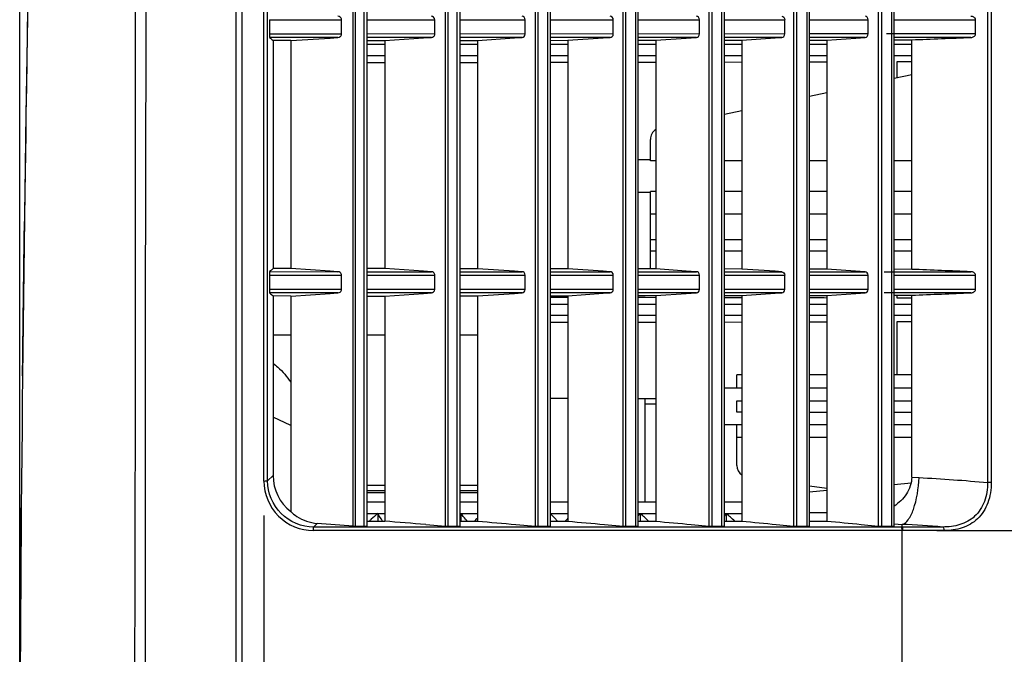
# Model space of a CAD drawing. Units: millimetres. Extents: x 0 to 594, y 0 to 420.
# Drawn here: x 316 to 345, y 182 to 200 of the extents above; entities that cross this region are included whole.
import ezdxf

# ---------------------------------------------------------------- set-up
doc = ezdxf.new("R2010")
doc.units = ezdxf.units.MM
doc.header["$LTSCALE"] = 32.67
doc.layers.get('0').update_dxf_attribs({"linetype": 'CONTINUOUS'})
doc.layers.add('0_COMPONENTS_1', color=7, linetype='CONTINUOUS')
doc.styles.get("Standard").update_dxf_attribs({"font": 'txt', "width": 0.5})
doc.dimstyles.new('DIMSTYLE_1', dxfattribs={"dimtxt": 3, "dimasz": 3.5, "dimexe": 0.18, "dimexo": 0.0625, "dimgap": 0.09, "dimtad": 1, "dimlfac": 3.003003, "dimdsep": 46, "dimtxsty": 'Standard', "dimblk": '_FILLED', "dimblk1": '_FILLED', "dimblk2": '_FILLED', "dimcen": 0.09, "dimclrt": 5, "dimadec": 0, "dimazin": 0, "dimtp": 0.5, "dimtm": 0.5, "dimtfac": 1, "dimtofl": 0, "dimtmove": 0, "dimatfit": 3, "dimldrblk": '_FILLED', "dimfxl": 1, "dimtolj": 1, "dimarcsym": 0})
doc.dimstyles.new('DIMSTYLE_3', dxfattribs={"dimtxt": 3, "dimasz": 3.5, "dimexe": 0.18, "dimexo": 0.0625, "dimgap": 0.09, "dimtad": 1, "dimlfac": 3.003003, "dimdsep": 46, "dimtxsty": 'Standard', "dimblk": '_FILLED', "dimblk1": '_FILLED', "dimblk2": '_FILLED', "dimcen": 0.09, "dimclrt": 5, "dimadec": 0, "dimazin": 0, "dimtp": 0.3, "dimtm": 0.3, "dimtfac": 1, "dimtofl": 0, "dimtmove": 0, "dimatfit": 3, "dimldrblk": '_FILLED', "dimfxl": 1, "dimtolj": 1, "dimarcsym": 0})

# ---------------------------------------------------------------- blocks, each defined once
blk = doc.blocks.new('_FILLED')
at = {"color": 0, "linetype": 'ByBlock'}
blk.add_solid([(0, 0), (-1, 0.2143), (-1, -0.2143)], dxfattribs=at)
blk = doc.blocks.new('*D11')
at = {"color": 2, "linetype": 'Continuous'}
for p, q in [((316.462, 177.816), (316.462, 267.662)), ((351.093, 179.208), (351.093, 267.662)), ((316.462, 266.162), (333.778, 266.162)), ((351.093, 266.162), (333.778, 266.162))]:
    blk.add_line(p, q, dxfattribs=at)
at = {"color": 2, "linetype": 'Continuous', "xscale": 3.5, "yscale": 3.5, "zscale": 3.5, "rotation": 180}
blk.add_blockref('_FILLED', (316.462, 266.162), dxfattribs=at)
at = {"color": 2, "linetype": 'Continuous', "xscale": 3.5, "yscale": 3.5, "zscale": 3.5}
blk.add_blockref('_FILLED', (351.093, 266.162), dxfattribs=at)
at = {"color": 5, "linetype": 'Continuous', "insert": (330.778, 269.912), "char_height": 3, "width": 10.5, "attachment_point": 2, "line_spacing_factor": 0.9}
blk.add_mtext('104\\P[4.094]', dxfattribs=at)
blk = doc.blocks.new('*D27')
at = {"color": 2, "linetype": 'Continuous'}
for p, q in [((323.521, 186.14), (323.521, 151.324)), ((344.62, 179.04), (344.62, 151.324)), ((323.521, 152.824), (318.521, 152.824)), ((318.521, 152.824), (334.071, 152.824)), ((349.62, 152.824), (334.071, 152.824)), ((344.62, 152.824), (349.62, 152.824))]:
    blk.add_line(p, q, dxfattribs=at)
at = {"color": 2, "linetype": 'Continuous', "xscale": 3.5, "yscale": 3.5, "zscale": 3.5}
for p, rotation in [((323.521, 152.824), 359.9999708258999), ((344.62, 152.824), 179.9999708259)]:
    blk.add_blockref('_FILLED', p, dxfattribs=dict(at, rotation=rotation))
at = {"color": 5, "linetype": 'Continuous', "insert": (332.571, 156.574), "char_height": 3, "width": 10.5, "attachment_point": 2, "line_spacing_factor": 0.9}
blk.add_mtext('63,36\\P[2.494]', dxfattribs=at)
blk = doc.blocks.new('*D28')
at = {"color": 2, "linetype": 'Continuous'}
for p, q in [((332.577, 236.876), (361.509, 236.877)), ((360.009, 236.877), (360.01, 211.292)), ((360.01, 185.707), (360.01, 211.292)), ((342.969, 185.707), (361.51, 185.708))]:
    blk.add_line(p, q, dxfattribs=at)
at = {"color": 2, "linetype": 'Continuous', "xscale": 3.5, "yscale": 3.5, "zscale": 3.5}
for p, rotation in [((360.009, 236.877), 90.00115459080001), ((360.01, 185.707), 270.0011545908)]:
    blk.add_blockref('_FILLED', p, dxfattribs=dict(at, rotation=rotation))
at = {"color": 5, "linetype": 'Continuous', "insert": (356.26, 211.292), "char_height": 3, "width": 9, "attachment_point": 2, "rotation": 90, "line_spacing_factor": 0.9}
blk.add_mtext('153,66\\P[6.05]', dxfattribs=at)
blk = doc.blocks.new('*D31')
at = {"color": 2, "linetype": 'Continuous'}
for p, q in [((360.06, 185.707), (360.06, 190.707)), ((360.06, 190.707), (360.06, 175.517)), ((342.969, 185.707), (361.56, 185.708)), ((360.061, 160.326), (360.06, 175.517)), ((348.669, 165.325), (361.561, 165.326)), ((360.061, 165.326), (360.061, 160.326))]:
    blk.add_line(p, q, dxfattribs=at)
at = {"color": 2, "linetype": 'Continuous', "xscale": 3.5, "yscale": 3.5, "zscale": 3.5}
for p, rotation in [((360.06, 185.707), 270.0011545908), ((360.061, 165.326), 90.00115459080001)]:
    blk.add_blockref('_FILLED', p, dxfattribs=dict(at, rotation=rotation))
at = {"color": 5, "linetype": 'Continuous', "insert": (356.31, 174.767), "char_height": 3, "width": 9, "attachment_point": 2, "rotation": 90, "line_spacing_factor": 0.9}
blk.add_mtext('61,21\\P[2.41]', dxfattribs=at)

msp = doc.modelspace()

# ---------------------------------------------------------------- linework, layer by layer
at = {"color": 7, "linetype": 'Continuous'}
for p, q in [((322.8883, 175.2917), (322.8883, 236.6043)), ((328.7744, 185.8332), (328.7744, 227.9761)), ((328.8479, 185.8306), (328.8479, 227.9772)), ((329.1016, 227.9887), (329.1016, 185.8306)), ((331.3732, 185.8336), (331.3732, 228.0633)), ((331.4511, 185.8307), (331.4512, 228.0644)), ((331.7141, 228.0694), (331.7141, 185.8307)), ((333.9056, 185.834), (333.9056, 228.0845)), ((333.9873, 185.8308), (333.9874, 228.0833)), ((334.2576, 228.0815), (334.2575, 185.8308)), ((336.3882, 185.8344), (336.3882, 228.0413)), ((336.4733, 185.831), (336.4733, 228.039)), ((336.75, 228.0302), (336.75, 185.831)), ((326.103, 185.8328), (326.1027, 227.8171)), ((326.1706, 185.8305), (326.1706, 227.815)), ((326.4113, 227.8327), (326.4113, 185.8305)), ((338.8409, 185.8349), (338.8409, 227.9398)), ((338.9292, 185.8312), (338.9293, 227.9344)), ((339.2121, 227.9185), (339.212, 185.8312)), ((341.2804, 227.7242), (341.2804, 185.8354)), ((341.372, 227.7287), (341.372, 185.8314)), ((341.6608, 227.7288), (341.6608, 185.8315)), ((341.7356, 185.8382), (341.7355, 227.7233)), ((344.4408, 227.7433), (344.4398, 187.0976)), ((344.5454, 227.7471), (344.5456, 187.0983)), ((323.5214, 187.1412), (323.5214, 227.6029)), ((323.6296, 187.1432), (323.6296, 227.5977)), ((326.51, 185.8391), (326.5101, 220.8598)), ((329.1945, 185.8387), (329.1945, 220.9914)), ((336.8314, 185.8382), (336.8315, 220.8869)), ((339.2901, 185.8382), (339.2902, 220.7898)), ((323.679, 200.4857), (323.679, 200.0705)), ((325.763, 200.0711), (325.763, 200.4851)), ((326.5101, 200.485), (328.4598, 200.4844)), ((328.4598, 200.0715), (328.4598, 200.4847)), ((329.1946, 200.4851), (331.0752, 200.4837)), ((331.0752, 200.0718), (331.0752, 200.4844)), ((331.8026, 200.4851), (333.6199, 200.4832)), ((333.6199, 200.072), (333.6199, 200.4842)), ((334.3424, 200.4851), (336.1128, 200.4828)), ((336.1128, 200.0721), (336.1128, 200.4841)), ((336.8315, 200.4853), (338.5748, 200.4824)), ((338.5748, 200.0722), (338.5748, 200.484)), ((339.2902, 200.4839), (340.9869, 200.4837)), ((340.9869, 200.0725), (340.9869, 200.4837)), ((341.7356, 200.4836), (344.0906, 200.4835)), ((344.0907, 200.0727), (344.0906, 200.4835)), ((325.6591, 199.9708), (323.687, 199.9702)), ((323.7867, 199.8812), (323.7867, 193.2858)), ((324.2966, 199.8798), (323.7867, 199.8812)), ((324.2966, 199.8798), (325.4317, 199.9556)), ((324.2966, 199.8798), (324.2966, 193.2872)), ((325.4317, 199.9556), (325.6591, 199.9708)), ((328.4598, 200.071), (326.5101, 200.0715)), ((328.3621, 199.9711), (326.5101, 199.9709)), ((326.5101, 199.8798), (327.0135, 199.8805)), ((327.0135, 199.8805), (328.1371, 199.956)), ((327.0135, 199.8805), (327.0135, 193.2865)), ((328.1371, 199.956), (328.3621, 199.9711)), ((329.1945, 199.8839), (329.6986, 199.8848)), ((331.0752, 200.0709), (329.1946, 200.0722)), ((330.9815, 199.9714), (329.1946, 199.9712)), ((329.6986, 199.8848), (330.768, 199.957)), ((329.6986, 199.8848), (329.6986, 193.2822)), ((330.768, 199.957), (330.9815, 199.9714)), ((333.6199, 200.0709), (331.8026, 200.0726)), ((333.5292, 199.9716), (331.8026, 199.9714)), ((331.8026, 199.8881), (332.307, 199.8888)), ((332.307, 199.8888), (333.3253, 199.9577)), ((332.307, 199.8888), (332.307, 193.2782)), ((333.3253, 199.9577), (333.5292, 199.9716)), ((336.1128, 200.0708), (334.3424, 200.073)), ((336.0244, 199.9717), (334.3424, 199.9716)), ((334.3424, 199.8912), (334.8461, 199.8917)), ((334.8461, 199.8917), (335.7294, 199.9517)), ((334.8461, 199.8917), (334.8462, 193.2753)), ((335.7294, 199.9517), (336.0244, 199.9717)), ((338.5748, 200.0707), (336.8315, 200.0733)), ((338.4884, 199.9717), (336.8315, 199.9717)), ((336.8315, 199.893), (337.3356, 199.8932)), ((337.3356, 199.8932), (338.296, 199.9586)), ((337.3356, 199.8932), (337.3357, 193.2736)), ((338.296, 199.9586), (338.4884, 199.9717)), ((340.9869, 200.0725), (339.2902, 200.0723)), ((340.9044, 199.9721), (339.2902, 199.9719)), ((339.2902, 199.8951), (339.7945, 199.8961)), ((339.7945, 199.8961), (340.6269, 199.9531)), ((339.7945, 199.8961), (339.7945, 193.2707)), ((340.6269, 199.9531), (340.9044, 199.9721)), ((341.7356, 200.0725), (341.5212, 200.0725)), ((344.0907, 200.0727), (341.7356, 200.0725)), ((341.9551, 199.9721), (341.7356, 199.9721)), ((341.7357, 199.9018), (342.2501, 199.9038)), ((343.9571, 199.9723), (341.9551, 199.9721)), ((342.2507, 193.2631), (342.2501, 199.9038)), ((326.5101, 199.7774), (327.0135, 199.7774)), ((329.1946, 199.7774), (329.6986, 199.7774)), ((331.8026, 199.7774), (332.307, 199.7774)), ((334.3424, 199.7774), (334.8461, 199.7774)), ((336.8314, 199.7774), (337.3356, 199.7774)), ((339.2902, 199.7774), (339.7945, 199.7774)), ((341.7356, 199.7774), (342.2501, 199.7774)), ((327.0135, 199.4444), (326.5101, 199.4444)), ((327.0135, 199.2395), (326.5101, 199.2396)), ((329.6987, 199.4444), (329.1946, 199.4444)), ((329.6987, 199.2406), (329.1946, 199.2401)), ((332.307, 199.4444), (331.8026, 199.4444)), ((332.307, 199.2438), (331.8026, 199.243)), ((334.8462, 199.4444), (334.3424, 199.4444)), ((334.8462, 199.2479), (334.3424, 199.247)), ((337.3357, 199.4444), (336.8314, 199.4444)), ((337.3357, 199.2525), (336.8314, 199.2515)), ((339.7945, 199.4444), (339.2902, 199.4444)), ((339.7945, 199.2575), (339.2902, 199.2564)), ((342.2501, 199.4444), (341.7356, 199.4444)), ((342.2501, 199.2632), (341.8132, 199.2622)), ((341.8133, 199.2622), (341.8133, 198.8067)), ((341.7356, 198.7902), (342.25, 198.8995)), ((339.2902, 198.2704), (339.7945, 198.3776)), ((336.8314, 197.7477), (337.3357, 197.8549)), ((334.6932, 196.4056), (334.6932, 197.0236)), ((334.6932, 196.4358), (334.3424, 196.4358)), ((334.8462, 196.4056), (334.6932, 196.4056)), ((337.3357, 196.4056), (336.8314, 196.4056)), ((339.7945, 196.4056), (339.2902, 196.4056)), ((342.2504, 196.4056), (341.7356, 196.4056)), ((334.6932, 195.4867), (334.3424, 195.4867)), ((334.8462, 195.5169), (334.6932, 195.5169)), ((334.6932, 193.2755), (334.6932, 195.5169)), ((337.3357, 195.5169), (336.8314, 195.5169)), ((339.7945, 195.5169), (339.2902, 195.5169)), ((342.2507, 195.5169), (341.7356, 195.5169)), ((334.8462, 194.8637), (334.6932, 194.8637)), ((337.3357, 194.8637), (336.8314, 194.8637)), ((339.7945, 194.8637), (339.2902, 194.8637)), ((342.2507, 194.8637), (341.7356, 194.8637)), ((334.6932, 194.1298), (334.8462, 194.1298)), ((336.8314, 194.1298), (337.3357, 194.1298)), ((339.2902, 194.1298), (339.7945, 194.1298)), ((341.7356, 194.1298), (342.2507, 194.1298)), ((334.6932, 193.7968), (334.8462, 193.7968)), ((336.8314, 193.7968), (337.3357, 193.7968)), ((339.2902, 193.7968), (339.7945, 193.7968)), ((341.7356, 193.7968), (342.2507, 193.7968)), ((324.2966, 193.2872), (323.7867, 193.2858)), ((325.4317, 193.2114), (324.2966, 193.2872)), ((327.0135, 193.2865), (326.5101, 193.2872)), ((328.1372, 193.211), (327.0135, 193.2865)), ((329.6986, 193.2822), (329.1945, 193.283)), ((330.7681, 193.21), (329.6986, 193.2822)), ((332.307, 193.2782), (331.8026, 193.2789)), ((333.3253, 193.2092), (332.307, 193.2782)), ((334.8462, 193.2753), (334.3424, 193.2758)), ((335.7294, 193.2153), (334.8462, 193.2753)), ((337.3357, 193.2736), (336.8315, 193.2739)), ((338.296, 193.2082), (337.3357, 193.2736)), ((339.7945, 193.2707), (339.2902, 193.2717)), ((340.6255, 193.2138), (339.7945, 193.2707)), ((342.2507, 193.2631), (341.7356, 193.2651)), ((323.679, 193.0964), (323.679, 192.6813)), ((323.687, 193.1967), (325.6591, 193.1962)), ((325.6591, 193.1962), (325.4317, 193.2114)), ((325.763, 192.6818), (325.763, 193.0959)), ((326.5101, 193.1961), (328.3622, 193.1958)), ((326.5101, 193.0955), (328.4598, 193.096)), ((328.3622, 193.1958), (328.1372, 193.211)), ((328.4598, 192.6822), (328.4598, 193.0955)), ((329.1946, 193.1957), (330.9815, 193.1956)), ((329.1946, 193.0948), (331.0752, 193.096)), ((330.9815, 193.1956), (330.7681, 193.21)), ((331.0752, 192.6825), (331.0752, 193.0952)), ((331.8026, 193.1955), (333.5292, 193.1954)), ((331.8026, 193.0944), (333.6199, 193.0961)), ((333.5292, 193.1954), (333.3253, 193.2092)), ((333.6199, 192.6827), (333.6199, 193.095)), ((334.3424, 193.1954), (336.0244, 193.1953)), ((334.3424, 193.0941), (336.1128, 193.0962)), ((336.0244, 193.1953), (335.7294, 193.2153)), ((336.1128, 192.6829), (336.1128, 193.0949)), ((336.8314, 193.1952), (338.4884, 193.1951)), ((336.8315, 193.0937), (338.5748, 193.0962)), ((338.4884, 193.1951), (338.296, 193.2082)), ((338.5748, 192.6831), (338.5748, 193.0947)), ((339.2902, 193.1951), (340.9017, 193.1949)), ((339.2902, 193.0947), (340.9843, 193.0945)), ((340.9017, 193.1949), (340.6255, 193.2138)), ((340.9844, 192.6832), (340.9842, 193.0945)), ((341.4499, 193.1949), (341.7355, 193.1948)), ((341.7355, 193.1948), (341.956, 193.1948)), ((341.7356, 193.0945), (344.0902, 193.0943)), ((341.956, 193.1948), (343.9564, 193.1947)), ((344.0901, 192.6835), (344.0902, 193.0943)), ((328.4598, 192.6825), (326.5101, 192.6819)), ((331.0752, 192.6832), (329.1946, 192.6819)), ((333.6199, 192.6838), (331.8026, 192.6818)), ((336.1128, 192.6842), (334.3424, 192.6818)), ((338.5748, 192.6846), (336.8315, 192.6817)), ((340.9843, 192.6832), (339.2902, 192.683)), ((344.0901, 192.6835), (341.7356, 192.6833)), ((325.6608, 192.583), (323.6869, 192.5825)), ((323.7867, 192.4932), (323.7868, 187.3004)), ((324.2966, 192.4919), (323.7867, 192.4932)), ((324.2966, 192.4919), (324.2962, 186.2568)), ((324.2966, 192.4919), (325.4331, 192.5678)), ((325.4331, 192.5678), (325.6608, 192.583)), ((328.3637, 192.5834), (326.5101, 192.5832)), ((326.5101, 192.4919), (327.0135, 192.4926)), ((327.0135, 192.4926), (327.0131, 185.979)), ((327.0135, 192.4926), (328.1385, 192.5682)), ((328.1385, 192.5682), (328.3637, 192.5834)), ((329.1945, 192.496), (329.6986, 192.4968)), ((330.983, 192.5836), (329.1946, 192.5835)), ((329.6986, 192.4968), (329.6983, 185.9796)), ((329.6986, 192.4968), (330.7693, 192.5692)), ((330.7693, 192.5692), (330.983, 192.5836)), ((333.5306, 192.5838), (331.8026, 192.5837)), ((331.8026, 192.5001), (332.307, 192.5008)), ((331.8026, 192.4588), (331.9558, 192.4585)), ((331.9558, 192.4585), (332.307, 192.458)), ((332.307, 192.5008), (332.3067, 185.979)), ((332.307, 192.5008), (333.3265, 192.57)), ((333.3265, 192.57), (333.5306, 192.5838)), ((336.0258, 192.5839), (334.3424, 192.5839)), ((334.3424, 192.5032), (334.8461, 192.5037)), ((334.3424, 192.4548), (334.5431, 192.4544)), ((334.5431, 192.4544), (334.8461, 192.4539)), ((334.8461, 192.5037), (334.8458, 185.9791)), ((334.8461, 192.5037), (335.7305, 192.5638)), ((335.7305, 192.5638), (336.0258, 192.5839)), ((338.4898, 192.5842), (336.8314, 192.584)), ((336.8315, 192.5052), (337.3356, 192.5054)), ((336.8315, 192.4503), (337.1289, 192.4497)), ((337.1289, 192.4497), (337.3356, 192.4493)), ((337.3356, 192.5054), (337.3353, 185.9807)), ((337.3356, 192.5054), (338.2972, 192.571)), ((338.2972, 192.571), (338.4898, 192.5842)), ((340.903, 192.5843), (339.2902, 192.5841)), ((339.2902, 192.5073), (339.7944, 192.5083)), ((339.2902, 192.4454), (339.7139, 192.4446)), ((339.7139, 192.4446), (339.7943, 192.4444)), ((339.7944, 192.5083), (339.7941, 185.984)), ((339.7944, 192.5083), (340.6265, 192.5653)), ((340.6265, 192.5653), (340.903, 192.5843)), ((341.7355, 192.5844), (341.451, 192.5843)), ((341.953, 192.5844), (341.7355, 192.5844)), ((341.7356, 192.514), (342.2504, 192.516)), ((341.8132, 192.4401), (342.2502, 192.4391)), ((341.8133, 192.5143), (341.8133, 192.4401)), ((343.9583, 192.5845), (341.953, 192.5844)), ((342.2465, 187.2518), (342.2504, 192.516)), ((331.8026, 192.2583), (332.307, 192.2583)), ((334.3424, 192.2583), (334.8461, 192.2583)), ((336.8314, 192.2583), (337.3356, 192.2583)), ((339.2902, 192.2583), (339.7944, 192.2583)), ((341.7356, 192.2583), (342.2502, 192.2583)), ((332.307, 191.9253), (331.8026, 191.9253)), ((334.8461, 191.9253), (334.3424, 191.9253)), ((337.3356, 191.9253), (336.8314, 191.9253)), ((339.7944, 191.9253), (339.2902, 191.9253)), ((342.25, 191.9253), (341.7356, 191.9253)), ((332.307, 191.7227), (331.8026, 191.7222)), ((334.8461, 191.7268), (334.3424, 191.7262)), ((337.3357, 191.7314), (336.8314, 191.7307)), ((339.7945, 191.7365), (339.2902, 191.7356)), ((341.813, 191.741), (341.813, 190.2137)), ((342.2499, 191.7422), (341.8132, 191.7412)), ((324.2965, 191.3625), (323.7867, 191.3625)), ((327.0134, 191.3625), (326.5101, 191.3625)), ((329.6986, 191.3625), (329.1945, 191.3625)), ((337.3355, 190.2137), (337.1907, 190.2137)), ((337.1907, 189.8307), (337.1907, 190.2137)), ((339.7944, 190.2137), (339.2901, 190.2137)), ((342.2489, 190.2137), (341.7356, 190.2137)), ((337.3355, 189.8307), (336.8314, 189.8307)), ((339.7943, 189.8307), (339.2901, 189.8307)), ((342.2486, 189.8307), (341.7356, 189.8307)), ((332.3069, 189.531), (331.8026, 189.531)), ((334.3423, 189.531), (334.846, 189.531)), ((334.5433, 186.5335), (334.5433, 189.531)), ((334.846, 189.3645), (334.5433, 189.3645)), ((337.1907, 189.4644), (337.3355, 189.4644)), ((337.1907, 189.1314), (337.1907, 189.4644)), ((339.2901, 189.4644), (339.7943, 189.4644)), ((341.7356, 189.4644), (342.2483, 189.4644)), ((337.3355, 189.1314), (337.1907, 189.1314)), ((339.2901, 189.1314), (339.7943, 189.1314)), ((341.7356, 189.1314), (342.248, 189.1314)), ((337.3355, 188.7651), (336.8314, 188.7651)), ((337.1907, 187.5894), (337.1907, 188.7651)), ((339.7943, 188.7651), (339.2901, 188.7651)), ((342.2478, 188.7651), (341.7356, 188.7651)), ((337.3355, 188.3974), (337.1907, 188.3974)), ((339.7943, 188.3974), (339.2901, 188.3974)), ((342.2475, 188.3974), (341.7356, 188.3974)), ((323.7868, 187.3004), (323.6296, 187.1432)), ((326.51, 187.025), (327.0132, 187.025)), ((329.1945, 187.025), (329.6983, 187.025)), ((339.2901, 187.0049), (339.7942, 186.934)), ((341.7356, 187.043), (342.2281, 187.0861)), ((342.2465, 187.2518), (342.4568, 187.2403)), ((327.0131, 186.8588), (326.51, 186.8588)), ((327.0131, 186.7972), (326.51, 186.7972)), ((329.6983, 186.8588), (329.1945, 186.8588)), ((329.6983, 186.7972), (329.1945, 186.7972)), ((339.2901, 186.8291), (339.7942, 186.8732)), ((327.0131, 186.5335), (326.51, 186.5335)), ((329.6983, 186.5335), (329.1945, 186.5335)), ((332.3067, 186.5335), (331.8026, 186.5335)), ((334.8458, 186.5335), (334.3423, 186.5335)), ((337.3354, 186.5335), (336.8314, 186.5335)), ((326.51, 186.2005), (327.0131, 186.2005)), ((326.8121, 186.2005), (326.8121, 185.9789)), ((329.1945, 186.2005), (329.6983, 186.2005)), ((329.1945, 186.1846), (329.2124, 186.2005)), ((329.2124, 186.2005), (329.2124, 185.9796)), ((331.8026, 186.2005), (332.3067, 186.2005)), ((334.3423, 186.2005), (334.8458, 186.2005)), ((334.3995, 186.2005), (334.3995, 185.979)), ((336.8314, 186.2005), (337.3353, 186.2005)), ((336.8835, 186.2005), (336.8835, 185.9803)), ((339.7941, 186.223), (339.2901, 186.223)), ((325.0599, 185.9141), (324.9558, 185.8096)), ((326.5099, 185.9786), (327.0131, 185.979)), ((328.2005, 185.8814), (328.7744, 185.8332)), ((329.1945, 185.9796), (329.6983, 185.9796)), ((330.8026, 185.8838), (331.3732, 185.8336)), ((331.8026, 185.9791), (332.3067, 185.979)), ((333.3649, 185.8834), (333.9056, 185.834)), ((334.3424, 185.979), (334.8458, 185.9791)), ((335.8741, 185.883), (336.3882, 185.8344)), ((336.8314, 185.9803), (337.3353, 185.9807)), ((338.3326, 185.8845), (338.8409, 185.8349)), ((339.29, 185.9832), (339.3352, 185.9832)), ((339.3352, 185.9832), (339.7941, 185.984)), ((340.7847, 185.8853), (341.2804, 185.8354)), ((341.7389, 185.8993), (341.9686, 185.8867)), ((341.9686, 185.8098), (341.9686, 185.8867)), ((326.5868, 185.7075), (324.9532, 185.7075)), ((334.3423, 185.8097), (324.9558, 185.8096)), ((326.1705, 185.8305), (326.4112, 185.8305)), ((329.1632, 185.7076), (326.5868, 185.7075)), ((328.8479, 185.8306), (329.1015, 185.8306)), ((331.7019, 185.7076), (329.1632, 185.7076)), ((331.4511, 185.8307), (331.714, 185.8307)), ((334.3424, 185.7077), (331.7019, 185.7076)), ((333.9873, 185.8308), (334.2575, 185.8308)), ((341.9686, 185.8098), (334.3423, 185.8097)), ((336.8315, 185.7077), (334.3424, 185.7077)), ((336.4733, 185.831), (336.7499, 185.831)), ((339.2981, 185.7078), (336.8315, 185.7077)), ((338.9292, 185.8312), (339.212, 185.8312)), ((341.7357, 185.7079), (339.2981, 185.7078)), ((341.372, 185.8314), (341.6607, 185.8315)), ((341.9691, 185.7079), (341.7357, 185.7079)), ((343.1435, 185.8104), (341.9686, 185.8098)), ((341.9692, 174.6844), (341.9691, 185.7079)), ((341.992, 185.7077), (341.9692, 185.7081)), ((343.1841, 185.7087), (341.992, 185.7079)), ((316.4805, 182.229), (316.4853, 183.0783)), ((316.4803, 182.194), (316.4805, 182.229))]:
    msp.add_line(p, q, dxfattribs=at)
for points in [[(331.8026, 185.8385), (331.8026, 221.0509), (331.8024, 228.0637)], [(334.3423, 185.8383), (334.3424, 221.0725), (334.3422, 228.0819)]]:
    msp.add_lwpolyline(points, dxfattribs=at)
for centre, radius, start, end in [((2945.9138, 158.6791), 2629.5604, 178.8322197, 179.2222372), ((326.8061, 203.36), 4.6064, 227.38185, 229.04493), ((335.0262, 197.0236), 0.333, 122.98153, 180), ((326.8064, 189.8067), 4.6068, 130.95595, 132.61892), ((326.8028, 195.9644), 4.5985, 227.34405, 229.01317), ((337.5237, 187.5894), 0.333, 180, 235.5053), ((325.1088, 187.2996), 1.322, 179.9638, 232.07251), ((324.9534, 187.1395), 1.4319, 179.93086, 269.99177), ((337.0023, 174.553), 15.4759, 131.18197, 132.10281), ((315.428, 178.943), 13.5007, 31.40977, 32.51783), ((318.899, 177.4588), 13.5197, 39.37277, 40.28484), ((321.7236, 176.0498), 14.297, 44.30088, 45.17269), ((345.1285, 176.4009), 14.5308, 137.59214, 137.92775), ((324.198, 174.8823), 15.2372, 46.7416, 47.97062), ((348.0921, 178.1234), 13.8156, 144.22289, 144.59431), ((326.6554, 174.4765), 15.5585, 47.68077, 48.89816), ((294.5165, -212.7198), 399.8023, 85.4686, 85.61854), ((337.1554, 174.3885), 15.7006, 132.1149, 132.42192), ((283.6777, -348.0049), 535.7395, 85.232925, 85.360343), ((318.6483, 177.2565), 13.8419, 39.06481, 39.36183), ((340.0184, 174.8352), 15.2527, 132.57951, 133.0589), ((321.4684, 175.8042), 14.6512, 43.98531, 44.29132), ((342.6328, 175.7781), 14.5732, 135.11908, 135.57484), ((338.8236, 128.3897), 57.583, 85.697542, 86.869116)]:
    msp.add_arc(centre, radius, start, end, dxfattribs=at)
for points in [[(323.679, 200.4849), (324.3737, 200.4853), (325.0683, 200.4855), (325.763, 200.4855)], [(325.763, 200.0711), (325.0683, 200.0711), (324.3737, 200.0709), (323.679, 200.0705)], [(342.2501, 199.9038), (342.8191, 199.9265), (343.3881, 199.9493), (343.9571, 199.9723)], [(343.9564, 193.1947), (343.3878, 193.2177), (342.8193, 193.2405), (342.2507, 193.2631)], [(323.679, 193.0965), (324.3737, 193.0961), (325.0683, 193.0959), (325.763, 193.0959)], [(325.763, 192.6814), (325.0683, 192.6814), (324.3737, 192.6816), (323.679, 192.6821)], [(342.2504, 192.516), (342.8197, 192.5387), (343.389, 192.5615), (343.9583, 192.5845)], [(316.5455, 190.1822), (316.5525, 190.8297), (316.5598, 191.4773), (316.5675, 192.1248)], [(342.4568, 187.2403), (343.1185, 187.2041), (343.78, 187.1599), (344.4398, 187.0976)], [(329.6983, 185.9796), (330.0664, 185.948), (330.4345, 185.916), (330.8026, 185.8838)], [(332.3067, 185.979), (332.6594, 185.9474), (333.0122, 185.9155), (333.3649, 185.8834)], [(334.8458, 185.9791), (335.1886, 185.9473), (335.5313, 185.9153), (335.8741, 185.883)], [(337.3353, 185.9807), (337.6678, 185.9488), (338.0002, 185.9168), (338.3326, 185.8845)], [(339.7941, 185.984), (340.1243, 185.9513), (340.4545, 185.9184), (340.7847, 185.8853)], [(316.4853, 183.0783), (316.4905, 183.9263), (316.4964, 184.7744), (316.503, 185.6225)], [(326.103, 185.8328), (326.1254, 185.831), (326.148, 185.8305), (326.1705, 185.8305)], [(328.7744, 185.8332), (328.7988, 185.8311), (328.8234, 185.8306), (328.8479, 185.8306)], [(331.3732, 185.8336), (331.3991, 185.8313), (331.4251, 185.8307), (331.4511, 185.8307)], [(333.9056, 185.834), (333.9327, 185.8315), (333.96, 185.8308), (333.9873, 185.8308)]]:
    msp.add_open_spline(points, degree=3, dxfattribs=at)
for points, knots in [([(325.763, 200.4851), (325.763, 200.5126), (325.7356, 200.5649), (325.6841, 200.5824), (325.6608, 200.5839)], [0, 0, 0, 0, 0.5402626, 1, 1, 1, 1]), ([(328.4598, 200.4847), (328.4598, 200.5115), (328.4361, 200.5629), (328.3862, 200.5821), (328.3637, 200.5836)], [0, 0, 0, 0, 0.5425085, 1, 1, 1, 1]), ([(331.0752, 200.4844), (331.0752, 200.5108), (331.0537, 200.5615), (331.005, 200.5818), (330.983, 200.5833)], [0, 0, 0, 0, 0.5438474, 1, 1, 1, 1]), ([(333.6199, 200.4842), (333.6199, 200.5103), (333.6001, 200.5605), (333.5523, 200.5817), (333.5306, 200.5832)], [0, 0, 0, 0, 0.5451139, 1, 1, 1, 1]), ([(336.1128, 200.4841), (336.1128, 200.5099), (336.0943, 200.5595), (336.0472, 200.5816), (336.0258, 200.583)], [0, 0, 0, 0, 0.5458312, 1, 1, 1, 1]), ([(338.4898, 200.583), (338.5109, 200.5815), (338.5574, 200.5588), (338.5748, 200.5096), (338.5748, 200.484)], [0, 0, 0, 0, 0.4535678, 1, 1, 1, 1]), ([(340.9869, 200.4837), (340.9869, 200.5088), (340.9715, 200.5571), (340.9263, 200.5813), (340.9056, 200.5827)], [0, 0, 0, 0, 0.5474527, 1, 1, 1, 1]), ([(344.0906, 200.4835), (344.0906, 200.5129), (344.0474, 200.5687), (343.9882, 200.5813), (343.959, 200.5824)], [0, 0, 0, 0, 0.5015924, 1, 1, 1, 1]), ([(323.679, 200.0705), (323.679, 200.0478), (323.6842, 200.0174), (323.679, 199.9776), (323.687, 199.9702)], [0, 0, 0, 0, 0.6767183, 1, 1, 1, 1]), ([(325.6591, 199.9708), (325.6828, 199.9724), (325.7349, 199.9902), (325.763, 200.0432), (325.763, 200.0711)], [0, 0, 0, 0, 0.4594873, 1, 1, 1, 1]), ([(328.3621, 199.9711), (328.385, 199.9727), (328.4355, 199.9922), (328.4598, 200.0443), (328.4598, 200.0715)], [0, 0, 0, 0, 0.4573476, 1, 1, 1, 1]), ([(330.9815, 199.9714), (331.0038, 199.9729), (331.0532, 199.9936), (331.0752, 200.045), (331.0752, 200.0718)], [0, 0, 0, 0, 0.455687, 1, 1, 1, 1]), ([(333.5292, 199.9716), (333.5512, 199.973), (333.5996, 199.9947), (333.6199, 200.0456), (333.6199, 200.072)], [0, 0, 0, 0, 0.4548248, 1, 1, 1, 1]), ([(336.0244, 199.9717), (336.0461, 199.9732), (336.0938, 199.9957), (336.1128, 200.046), (336.1128, 200.0721)], [0, 0, 0, 0, 0.4541355, 1, 1, 1, 1]), ([(338.4884, 199.9717), (338.5099, 199.9732), (338.5569, 199.9964), (338.5748, 200.0463), (338.5748, 200.0722)], [0, 0, 0, 0, 0.4535632, 1, 1, 1, 1]), ([(340.9044, 199.9721), (340.9254, 199.9735), (340.9711, 199.9981), (340.9869, 200.047), (340.9869, 200.0725)], [0, 0, 0, 0, 0.4525931, 1, 1, 1, 1]), ([(343.9571, 199.9723), (343.9867, 199.9735), (344.0467, 199.9864), (344.0907, 200.0429), (344.0907, 200.0727)], [0, 0, 0, 0, 0.4981662, 1, 1, 1, 1]), ([(323.687, 193.1967), (323.679, 193.1894), (323.6842, 193.1496), (323.679, 193.1192), (323.679, 193.0964)], [0, 0, 0, 0, 0.323272, 1, 1, 1, 1]), ([(325.763, 193.0959), (325.763, 193.1238), (325.7349, 193.1768), (325.6828, 193.1946), (325.6591, 193.1962)], [0, 0, 0, 0, 0.5404705, 1, 1, 1, 1]), ([(328.4598, 193.0955), (328.4598, 193.1227), (328.4355, 193.1747), (328.385, 193.1943), (328.3622, 193.1958)], [0, 0, 0, 0, 0.5426576, 1, 1, 1, 1]), ([(331.0752, 193.0952), (331.0752, 193.1219), (331.0532, 193.1733), (331.0039, 193.1941), (330.9815, 193.1956)], [0, 0, 0, 0, 0.543951, 1, 1, 1, 1]), ([(333.6199, 193.095), (333.6199, 193.1214), (333.5997, 193.1722), (333.5512, 193.1939), (333.5292, 193.1954)], [0, 0, 0, 0, 0.5451783, 1, 1, 1, 1]), ([(336.1128, 193.0949), (336.1128, 193.121), (336.0938, 193.1713), (336.0461, 193.1938), (336.0244, 193.1953)], [0, 0, 0, 0, 0.5458633, 1, 1, 1, 1]), ([(338.4884, 193.1951), (338.5099, 193.1936), (338.5569, 193.1704), (338.5748, 193.1206), (338.5748, 193.0947)], [0, 0, 0, 0, 0.4535592, 1, 1, 1, 1]), ([(340.9843, 193.0945), (340.9843, 193.12), (340.9684, 193.1689), (340.9227, 193.1935), (340.9017, 193.1949)], [0, 0, 0, 0, 0.5473965, 1, 1, 1, 1]), ([(344.0902, 193.0943), (344.0902, 193.1242), (344.046, 193.1806), (343.9861, 193.1935), (343.9564, 193.1947)], [0, 0, 0, 0, 0.5017456, 1, 1, 1, 1]), ([(323.679, 192.6813), (323.679, 192.6589), (323.6841, 192.6289), (323.6791, 192.5898), (323.6869, 192.5825)], [0, 0, 0, 0, 0.6774442, 1, 1, 1, 1]), ([(325.6608, 192.583), (325.6841, 192.5846), (325.7356, 192.602), (325.763, 192.6544), (325.763, 192.6818)], [0, 0, 0, 0, 0.459696, 1, 1, 1, 1]), ([(328.3637, 192.5834), (328.3863, 192.5849), (328.4361, 192.6041), (328.4598, 192.6555), (328.4598, 192.6822)], [0, 0, 0, 0, 0.4574931, 1, 1, 1, 1]), ([(330.983, 192.5836), (331.005, 192.5851), (331.0537, 192.6054), (331.0752, 192.6562), (331.0752, 192.6825)], [0, 0, 0, 0, 0.455795, 1, 1, 1, 1]), ([(333.5306, 192.5838), (333.5523, 192.5853), (333.6001, 192.6065), (333.6199, 192.6567), (333.6199, 192.6827)], [0, 0, 0, 0, 0.4548839, 1, 1, 1, 1]), ([(336.0258, 192.5839), (336.0472, 192.5854), (336.0943, 192.6074), (336.1128, 192.6571), (336.1128, 192.6829)], [0, 0, 0, 0, 0.4541685, 1, 1, 1, 1]), ([(338.4898, 192.5842), (338.5109, 192.5856), (338.5574, 192.6083), (338.5748, 192.6575), (338.5748, 192.6831)], [0, 0, 0, 0, 0.4535642, 1, 1, 1, 1]), ([(340.903, 192.5843), (340.9237, 192.5857), (340.9689, 192.6098), (340.9843, 192.6581), (340.9843, 192.6832)], [0, 0, 0, 0, 0.4525522, 1, 1, 1, 1]), ([(343.9583, 192.5845), (343.9875, 192.5857), (344.0468, 192.5983), (344.0901, 192.6541), (344.0901, 192.6835)], [0, 0, 0, 0, 0.4984031, 1, 1, 1, 1]), ([(323.5214, 187.1412), (323.5457, 187.1412), (323.5815, 187.1433), (323.6182, 187.1403), (323.6296, 187.1432)], [0, 0, 0, 0, 0.6736864, 1, 1, 1, 1]), ([(324.9558, 185.8096), (324.6165, 185.8095), (323.9092, 186.0957), (323.6295, 186.8037), (323.6296, 187.1432)], [0, 0, 0, 0, 0.499756, 1, 1, 1, 1]), ([(342.2465, 187.2518), (342.2463, 187.0822), (342.1298, 186.7404), (341.8748, 186.5057), (341.7364, 186.4096)], [0, 0, 0, 0, 0.5016846, 1, 1, 1, 1]), ([(341.9686, 185.8867), (342.0391, 185.9018), (342.1835, 186.0448), (342.3794, 186.4969), (342.4438, 186.9284), (342.4568, 187.2403)], [0, 0, 0, 0, 0.1452468, 0.3714319, 1, 1, 1, 1]), ([(344.4398, 187.0976), (344.4409, 186.9121), (344.3862, 186.5508), (344.1006, 186.0931), (343.6439, 185.8451), (343.3106, 185.8099), (343.1435, 185.8104)], [0, 0, 0, 0, 0.2702296, 0.5199177, 0.7565633, 1, 1, 1, 1]), ([(344.5456, 187.0983), (344.5456, 186.8994), (344.4861, 186.5136), (344.1886, 186.0235), (343.7115, 185.7499), (343.3599, 185.7089), (343.1841, 185.7087)], [0, 0, 0, 0, 0.272843, 0.5235836, 0.758853, 1, 1, 1, 1]), ([(344.5456, 187.0983), (344.538, 187.0981), (344.5028, 187.0975), (344.4675, 187.0975), (344.4398, 187.0977)], [0, 0, 0, 0, 0.2143425, 1, 1, 1, 1]), ([(324.2962, 186.2568), (324.3511, 186.2062), (324.5727, 186.0313), (324.8532, 185.9299), (325.0599, 185.9141)], [0, 0, 0, 0, 0.2648033, 1, 1, 1, 1]), ([(324.9532, 185.7075), (324.9531, 185.7306), (324.9558, 185.7641), (324.9523, 185.7992), (324.9559, 185.8096)], [0, 0, 0, 0, 0.6766205, 1, 1, 1, 1]), ([(326.4112, 185.8305), (326.4346, 185.8305), (326.4686, 185.8302), (326.4955, 185.8354), (326.51, 185.8364), (326.51, 185.8391)], [0, 0, 0, 0, 0.7021066, 0.9178048, 1, 1, 1, 1]), ([(329.1015, 185.8306), (329.1236, 185.8306), (329.1557, 185.8303), (329.1811, 185.8351), (329.1945, 185.8362), (329.1945, 185.8387)], [0, 0, 0, 0, 0.7052387, 0.9186197, 1, 1, 1, 1]), ([(331.714, 185.8307), (331.7351, 185.8307), (331.7656, 185.8305), (331.7899, 185.835), (331.8026, 185.8361), (331.8026, 185.8385)], [0, 0, 0, 0, 0.7074972, 0.9191799, 1, 1, 1, 1]), ([(334.2575, 185.8308), (334.2777, 185.8308), (334.307, 185.8307), (334.3304, 185.8349), (334.3423, 185.836), (334.3423, 185.8383)], [0, 0, 0, 0, 0.7092861, 0.9196028, 1, 1, 1, 1]), ([(336.3882, 185.8344), (336.3944, 185.8339), (336.4227, 185.8317), (336.4511, 185.831), (336.4733, 185.831)], [0, 0, 0, 0, 0.2188326, 1, 1, 1, 1]), ([(336.7499, 185.831), (336.7694, 185.831), (336.7975, 185.8309), (336.82, 185.8348), (336.8314, 185.8361), (336.8314, 185.8382)], [0, 0, 0, 0, 0.710879, 0.9199615, 1, 1, 1, 1]), ([(338.8409, 185.8349), (338.8473, 185.8343), (338.8767, 185.832), (338.9062, 185.8312), (338.9292, 185.8312)], [0, 0, 0, 0, 0.2190436, 1, 1, 1, 1]), ([(339.212, 185.8312), (339.2307, 185.8312), (339.2483, 185.8367), (339.2901, 185.8307), (339.2901, 185.8382)], [0, 0, 0, 0, 0.714452, 1, 1, 1, 1]), ([(341.2804, 185.8354), (341.287, 185.8348), (341.3175, 185.8323), (341.3481, 185.8314), (341.372, 185.8314)], [0, 0, 0, 0, 0.2193318, 1, 1, 1, 1]), ([(341.6607, 185.8315), (341.6787, 185.8315), (341.6955, 185.8366), (341.7356, 185.8311), (341.7356, 185.8382)], [0, 0, 0, 0, 0.7159988, 1, 1, 1, 1]), ([(341.9691, 185.7079), (341.9693, 185.731), (341.9657, 185.7621), (341.9576, 185.8057), (341.946, 185.8099)], [0, 0, 0, 0, 0.6515983, 1, 1, 1, 1]), ([(341.992, 185.7079), (341.9922, 185.731), (341.9886, 185.7621), (341.9803, 185.8058), (341.9686, 185.8098)], [0, 0, 0, 0, 0.6511895, 1, 1, 1, 1]), ([(343.1841, 185.7087), (343.1843, 185.7209), (343.1817, 185.7557), (343.1681, 185.8051), (343.1435, 185.8104)], [0, 0, 0, 0, 0.3277867, 1, 1, 1, 1])]:
    msp.add_open_spline(points, degree=3, knots=knots, dxfattribs=at)
at = {"layer": '0_COMPONENTS_1', "color": 7, "linetype": 'Continuous'}
for p, q in [((322.7218, 175.3116), (322.7218, 236.5578)), ((316.5933, 194.1937), (316.5916, 194.0642)), ((316.5932, 194.1809), (316.5944, 194.2761)), ((316.5944, 194.2761), (316.5953, 194.3416)), ((316.5944, 194.2765), (316.5944, 194.2761)), ((316.5953, 194.3416), (316.5957, 194.373)), ((316.5957, 194.3742), (316.5957, 194.373)), ((324.2964, 188.746), (323.7868, 188.987)), ((316.4909, 183.9461), (316.4961, 184.698))]:
    msp.add_line(p, q, dxfattribs=at)
msp.add_arc((-5827.5092, 198.3275), 6147.3231, 359.82488659, 0.27222779, dxfattribs=at)
for points in [[(317.234, 228.159), (316.8863, 211.9538), (316.5236, 195.7486), (316.4686, 179.541)], [(316.4961, 184.698), (316.5001, 185.2547), (316.5044, 185.8114), (316.5091, 186.3681)], [(316.4796, 182.0613), (316.4829, 182.6896), (316.4867, 183.3179), (316.4909, 183.9461)]]:
    msp.add_open_spline(points, degree=3, dxfattribs=at)
for points, knots in [([(320.1034, 179.5336), (320.0933, 183.5329), (320.0918, 191.532), (320.1468, 207.5268), (320.1032, 219.5225), (320.0753, 227.5182)], [0, 0, 0, 0, 0.2500341, 0.5001055, 1, 1, 1, 1]), ([(316.5675, 192.1248), (316.57, 192.3322), (316.5746, 192.7163), (316.5813, 193.2517), (316.5868, 193.6879), (316.5907, 193.9891), (316.5926, 194.1391), (316.5932, 194.1809)], [0, 0, 0, 0, 0.3026156, 0.560496, 0.7811724, 0.9389974, 1, 1, 1, 1]), ([(323.7869, 190.5526), (323.8337, 190.5152), (324.0238, 190.3503), (324.1882, 190.1563), (324.2971, 189.9985)], [0, 0, 0, 0, 0.2379298, 1, 1, 1, 1])]:
    msp.add_open_spline(points, degree=3, knots=knots, dxfattribs=at)

# ---------------------------------------------------------------- dimensions: what is measured, and where the dimension line sits
at = {"color": 2, "linetype": 'Continuous'}
for base, p1, p2, angle, dimstyle, picture, middle in [((316.4623, 266.1618), (351.0934, 179.2083), (316.4623, 177.8157), 180, 'DIMSTYLE_1', '*D11', (332.2779, 266.1618)), ((360.0091, 236.8768), (342.9691, 185.7071), (332.5768, 236.8762), 90.00115, 'DIMSTYLE_1', '*D28', (361.6899, 208.9454)), ((360.0606, 165.3255), (342.9691, 185.7071), (348.6686, 165.3253), 270.00115, 'DIMSTYLE_3', '*D31', (361.5726, 173.505)), ((344.62, 152.8244), (323.5214, 186.1405), (344.62, 179.0398), 359.99997, 'DIMSTYLE_1', '*D27', (331.8207, 152.8244))]:
    dim = msp.add_linear_dim(base=base, p1=p1, p2=p2, angle=angle, dimstyle=dimstyle, dxfattribs=at)
    dim.commit()
    dim.dimension.update_dxf_attribs({"geometry": picture, "text_midpoint": middle, "dimtype": 160})

doc.saveas('drawing.dxf')
